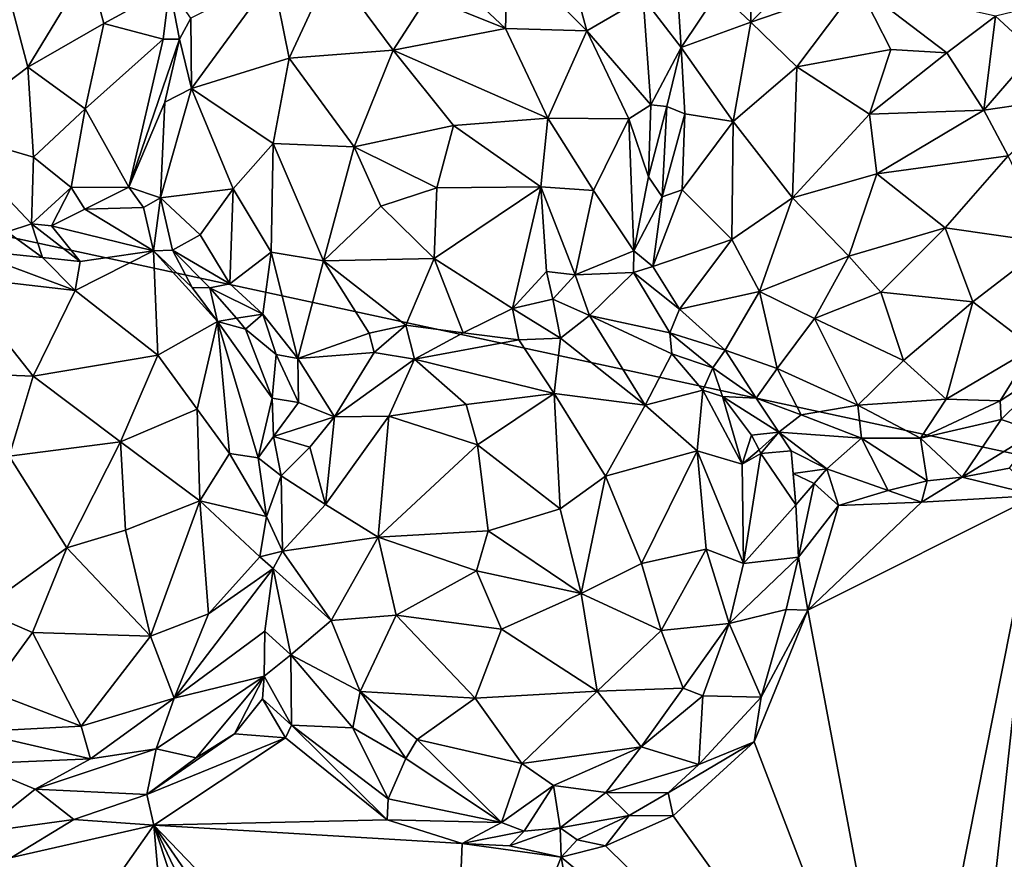
# Model space of a CAD drawing. Units: metres. Extents: x 24.6 to 29.5, y -12.2 to 12.1.
# Drawn here: x 26.8 to 27.7, y -10.2 to -9.4 of the extents above; entities that cross this region are included whole.
import ezdxf

# ---------------------------------------------------------------- set-up
doc = ezdxf.new("R2010")
doc.units = ezdxf.units.M

msp = doc.modelspace()

# ---------------------------------------------------------------- linework, layer by layer
at = {"layer": '1'}
for points in [[(28.32987, -9.94657, -1.56164), (25.06368, -9.24152, -1.58166), (28.48863, -8.84715, -1.5673)], [(26.72288, -11.03199, -1.5612), (25.06368, -9.24152, -1.58166), (28.32987, -9.94657, -1.56164)], [(27.23639, -9.3673, -0.87962), (27.17312, -9.37707, -0.85082), (27.23441, -9.43483, -0.84618)], [(27.23639, -9.3673, -0.87962), (27.23441, -9.43483, -0.84618), (27.30536, -9.43689, -0.89161)], [(27.2923, -9.3884, -0.9076), (27.23639, -9.3673, -0.87962), (27.30536, -9.43689, -0.89161)], [(27.16628, -9.40717, -0.83902), (27.23441, -9.43483, -0.84618), (27.17312, -9.37707, -0.85082)], [(26.80176, -9.40993, -0.82098), (26.81715, -9.46837, -0.8352), (26.8703, -9.38125, -0.85066)], [(26.8703, -9.38125, -0.85066), (26.81715, -9.46837, -0.8352), (26.88365, -9.4305, -0.86409)], [(26.8703, -9.38125, -0.85066), (26.88365, -9.4305, -0.86409), (26.94103, -9.39887, -0.93098)], [(27.03118, -9.38986, -0.88453), (27.04537, -9.46061, -0.85016), (27.08228, -9.38084, -0.85917)], [(27.08228, -9.38084, -0.85917), (27.04537, -9.46061, -0.85016), (27.13625, -9.4537, -0.82496)], [(27.08228, -9.38084, -0.85917), (27.13625, -9.4537, -0.82496), (27.16628, -9.40717, -0.83902)], [(26.95937, -9.42586, -0.93901), (26.96, -9.48705, -0.92803), (27.03118, -9.38986, -0.88453)], [(27.03118, -9.38986, -0.88453), (26.96, -9.48705, -0.92803), (27.04537, -9.46061, -0.85016)], [(27.2923, -9.3884, -0.9076), (27.30536, -9.43689, -0.89161), (27.35451, -9.40789, -0.99488)], [(27.384, -9.39227, -1.02052), (27.35451, -9.40789, -0.99488), (27.38772, -9.45141, -1.00837)], [(27.384, -9.39227, -1.02052), (27.38772, -9.45141, -1.00837), (27.42035, -9.40257, -1.00765)], [(27.48033, -9.3971, -0.99122), (27.44852, -9.42934, -0.97683), (27.54223, -9.39695, -0.94979)], [(27.44852, -9.42934, -0.97683), (27.48866, -9.46818, -0.89582), (27.54223, -9.39695, -0.94979)], [(27.54223, -9.39695, -0.94979), (27.48866, -9.46818, -0.89582), (27.57083, -9.45299, -0.88877)], [(27.54223, -9.39695, -0.94979), (27.57083, -9.45299, -0.88877), (27.61966, -9.45594, -0.89567)], [(27.54223, -9.39695, -0.94979), (27.61966, -9.45594, -0.89567), (27.66226, -9.42403, -0.94473)], [(26.88365, -9.4305, -0.86409), (26.9354, -9.44393, -0.92624), (26.94103, -9.39887, -0.93098)], [(26.94103, -9.39887, -0.93098), (26.9354, -9.44393, -0.92624), (26.94966, -9.44408, -0.93392)], [(26.94103, -9.39887, -0.93098), (26.94966, -9.44408, -0.93392), (26.95937, -9.42586, -0.93901)], [(27.42035, -9.40257, -1.00765), (27.38772, -9.45141, -1.00837), (27.44852, -9.42934, -0.97683)], [(27.44878, -9.40407, -0.99407), (27.42035, -9.40257, -1.00765), (27.44852, -9.42934, -0.97683)], [(27.44878, -9.40407, -0.99407), (27.44852, -9.42934, -0.97683), (27.48033, -9.3971, -0.99122)], [(26.80176, -9.40993, -0.82098), (26.74354, -9.52411, -0.84224), (26.81715, -9.46837, -0.8352)], [(27.16628, -9.40717, -0.83902), (27.13625, -9.4537, -0.82496), (27.23441, -9.43483, -0.84618)], [(27.35451, -9.40789, -0.99488), (27.30536, -9.43689, -0.89161), (27.36105, -9.50136, -0.96885)], [(27.35451, -9.40789, -0.99488), (27.36105, -9.50136, -0.96885), (27.38772, -9.45141, -1.00837)], [(27.66226, -9.42403, -0.94473), (27.69598, -9.45514, -0.93894), (27.68498, -9.41858, -0.95309)], [(26.81715, -9.46837, -0.8352), (26.86715, -9.50476, -0.88279), (26.88365, -9.4305, -0.86409)], [(26.88365, -9.4305, -0.86409), (26.86715, -9.50476, -0.88279), (26.9354, -9.44393, -0.92624)], [(26.94966, -9.44408, -0.93392), (26.96, -9.48705, -0.92803), (26.95937, -9.42586, -0.93901)], [(27.38772, -9.45141, -1.00837), (27.43309, -9.51605, -0.91415), (27.44852, -9.42934, -0.97683)], [(27.44852, -9.42934, -0.97683), (27.43309, -9.51605, -0.91415), (27.48866, -9.46818, -0.89582)], [(27.66226, -9.42403, -0.94473), (27.61966, -9.45594, -0.89567), (27.65202, -9.50618, -0.87551)], [(27.66226, -9.42403, -0.94473), (27.65202, -9.50618, -0.87551), (27.69598, -9.45514, -0.93894)], [(27.13625, -9.4537, -0.82496), (27.27111, -9.51301, -0.8524), (27.23441, -9.43483, -0.84618)], [(27.23441, -9.43483, -0.84618), (27.27111, -9.51301, -0.8524), (27.30536, -9.43689, -0.89161)], [(27.27111, -9.51301, -0.8524), (27.34202, -9.51361, -0.93184), (27.30536, -9.43689, -0.89161)], [(27.30536, -9.43689, -0.89161), (27.34202, -9.51361, -0.93184), (27.36105, -9.50136, -0.96885)], [(26.9354, -9.44393, -0.92624), (26.86715, -9.50476, -0.88279), (26.90537, -9.57314, -0.99731)], [(26.9354, -9.44393, -0.92624), (26.90537, -9.57314, -0.99731), (26.94966, -9.44408, -0.93392)], [(26.90537, -9.57314, -0.99731), (26.93691, -9.49917, -0.9506), (26.94966, -9.44408, -0.93392)], [(26.94966, -9.44408, -0.93392), (26.93691, -9.49917, -0.9506), (26.96, -9.48705, -0.92803)], [(27.04537, -9.46061, -0.85016), (27.10204, -9.53795, -0.82936), (27.13625, -9.4537, -0.82496)], [(27.13625, -9.4537, -0.82496), (27.10204, -9.53795, -0.82936), (27.18873, -9.51955, -0.82679)], [(27.13625, -9.4537, -0.82496), (27.18873, -9.51955, -0.82679), (27.27111, -9.51301, -0.8524)], [(27.38772, -9.45141, -1.00837), (27.36105, -9.50136, -0.96885), (27.37501, -9.5028, -0.97827)], [(27.38772, -9.45141, -1.00837), (27.37501, -9.5028, -0.97827), (27.3908, -9.50917, -0.9684)], [(27.38772, -9.45141, -1.00837), (27.3908, -9.50917, -0.9684), (27.43309, -9.51605, -0.91415)], [(27.48866, -9.46818, -0.89582), (27.55216, -9.50962, -0.85811), (27.57083, -9.45299, -0.88877)], [(27.57083, -9.45299, -0.88877), (27.55216, -9.50962, -0.85811), (27.61966, -9.45594, -0.89567)], [(27.61966, -9.45594, -0.89567), (27.55216, -9.50962, -0.85811), (27.65202, -9.50618, -0.87551)], [(27.69598, -9.45514, -0.93894), (27.65202, -9.50618, -0.87551), (27.73174, -9.49446, -0.9435)], [(27.04537, -9.46061, -0.85016), (26.96, -9.48705, -0.92803), (27.0315, -9.53507, -0.8598)], [(27.04537, -9.46061, -0.85016), (27.0315, -9.53507, -0.8598), (27.10204, -9.53795, -0.82936)], [(26.74354, -9.52411, -0.84224), (26.82212, -9.54697, -0.88092), (26.81715, -9.46837, -0.8352)], [(26.81715, -9.46837, -0.8352), (26.82212, -9.54697, -0.88092), (26.86715, -9.50476, -0.88279)], [(27.43309, -9.51605, -0.91415), (27.48492, -9.58263, -0.86474), (27.48866, -9.46818, -0.89582)], [(27.48866, -9.46818, -0.89582), (27.48492, -9.58263, -0.86474), (27.55216, -9.50962, -0.85811)], [(26.93691, -9.49917, -0.9506), (26.93303, -9.58261, -1.00152), (26.96, -9.48705, -0.92803)], [(26.96, -9.48705, -0.92803), (26.93303, -9.58261, -1.00152), (26.99636, -9.57483, -0.90448)], [(26.96, -9.48705, -0.92803), (26.99636, -9.57483, -0.90448), (27.0315, -9.53507, -0.8598)], [(26.93691, -9.49917, -0.9506), (26.90537, -9.57314, -0.99731), (26.93303, -9.58261, -1.00152)], [(27.73174, -9.49446, -0.9435), (27.65202, -9.50618, -0.87551), (27.67328, -9.54585, -0.87091)], [(26.86715, -9.50476, -0.88279), (26.82212, -9.54697, -0.88092), (26.85488, -9.57362, -0.93828)], [(26.86715, -9.50476, -0.88279), (26.85488, -9.57362, -0.93828), (26.90537, -9.57314, -0.99731)], [(27.36105, -9.50136, -0.96885), (27.34202, -9.51361, -0.93184), (27.35917, -9.56428, -0.96594)], [(27.36105, -9.50136, -0.96885), (27.35917, -9.56428, -0.96594), (27.37501, -9.5028, -0.97827)], [(27.35917, -9.56428, -0.96594), (27.37116, -9.58185, -0.96763), (27.37501, -9.5028, -0.97827)], [(27.37501, -9.5028, -0.97827), (27.37116, -9.58185, -0.96763), (27.3908, -9.50917, -0.9684)], [(27.55216, -9.50962, -0.85811), (27.55841, -9.56149, -0.84629), (27.65202, -9.50618, -0.87551)], [(27.65202, -9.50618, -0.87551), (27.55841, -9.56149, -0.84629), (27.67328, -9.54585, -0.87091)], [(27.18873, -9.51955, -0.82679), (27.26518, -9.57289, -0.86177), (27.27111, -9.51301, -0.8524)], [(27.27111, -9.51301, -0.8524), (27.26518, -9.57289, -0.86177), (27.31103, -9.57608, -0.90617)], [(27.27111, -9.51301, -0.8524), (27.31103, -9.57608, -0.90617), (27.34202, -9.51361, -0.93184)], [(27.34202, -9.51361, -0.93184), (27.31103, -9.57608, -0.90617), (27.34647, -9.62892, -0.99521)], [(27.34202, -9.51361, -0.93184), (27.34647, -9.62892, -0.99521), (27.35917, -9.56428, -0.96594)], [(27.3908, -9.50917, -0.9684), (27.37116, -9.58185, -0.96763), (27.38844, -9.5756, -0.95441)], [(27.3908, -9.50917, -0.9684), (27.38844, -9.5756, -0.95441), (27.43309, -9.51605, -0.91415)], [(27.38844, -9.5756, -0.95441), (27.43189, -9.61902, -0.90173), (27.43309, -9.51605, -0.91415)], [(27.43309, -9.51605, -0.91415), (27.43189, -9.61902, -0.90173), (27.48492, -9.58263, -0.86474)], [(27.48492, -9.58263, -0.86474), (27.55841, -9.56149, -0.84629), (27.55216, -9.50962, -0.85811)], [(26.74354, -9.52411, -0.84224), (26.79928, -9.61228, -0.90804), (26.82033, -9.60533, -0.91535)], [(26.74354, -9.52411, -0.84224), (26.82033, -9.60533, -0.91535), (26.82212, -9.54697, -0.88092)], [(27.10204, -9.53795, -0.82936), (27.17426, -9.57387, -0.83467), (27.18873, -9.51955, -0.82679)], [(27.18873, -9.51955, -0.82679), (27.17426, -9.57387, -0.83467), (27.26518, -9.57289, -0.86177)], [(26.99636, -9.57483, -0.90448), (27.02971, -9.63009, -0.8988), (27.0315, -9.53507, -0.8598)], [(27.0315, -9.53507, -0.8598), (27.02971, -9.63009, -0.8988), (27.07522, -9.63765, -0.87501)], [(27.0315, -9.53507, -0.8598), (27.07522, -9.63765, -0.87501), (27.10204, -9.53795, -0.82936)], [(27.10204, -9.53795, -0.82936), (27.07522, -9.63765, -0.87501), (27.12542, -9.58987, -0.84008)], [(27.10204, -9.53795, -0.82936), (27.12542, -9.58987, -0.84008), (27.17426, -9.57387, -0.83467)], [(26.82212, -9.54697, -0.88092), (26.82033, -9.60533, -0.91535), (26.85488, -9.57362, -0.93828)], [(27.55841, -9.56149, -0.84629), (27.61808, -9.6088, -0.84871), (27.67328, -9.54585, -0.87091)], [(27.67328, -9.54585, -0.87091), (27.61808, -9.6088, -0.84871), (27.70918, -9.62186, -0.89096)], [(27.35917, -9.56428, -0.96594), (27.34647, -9.62892, -0.99521), (27.37116, -9.58185, -0.96763)], [(27.48492, -9.58263, -0.86474), (27.53394, -9.6336, -0.84924), (27.55841, -9.56149, -0.84629)], [(27.55841, -9.56149, -0.84629), (27.53394, -9.6336, -0.84924), (27.61808, -9.6088, -0.84871)], [(26.82033, -9.60533, -0.91535), (26.83773, -9.60699, -0.92475), (26.85488, -9.57362, -0.93828)], [(26.83773, -9.60699, -0.92475), (26.86707, -9.59248, -0.95699), (26.85488, -9.57362, -0.93828)], [(26.90537, -9.57314, -0.99731), (26.85488, -9.57362, -0.93828), (26.86707, -9.59248, -0.95699)], [(26.90537, -9.57314, -0.99731), (26.86707, -9.59248, -0.95699), (26.91814, -9.59112, -1.00689)], [(26.90537, -9.57314, -0.99731), (26.91814, -9.59112, -1.00689), (26.93303, -9.58261, -1.00152)], [(26.93303, -9.58261, -1.00152), (26.96762, -9.61479, -0.97134), (26.99636, -9.57483, -0.90448)], [(26.99636, -9.57483, -0.90448), (26.96762, -9.61479, -0.97134), (26.99363, -9.65753, -0.97536)], [(26.99636, -9.57483, -0.90448), (26.99363, -9.65753, -0.97536), (27.02971, -9.63009, -0.8988)], [(27.12542, -9.58987, -0.84008), (27.17193, -9.63564, -0.86115), (27.17426, -9.57387, -0.83467)], [(27.17426, -9.57387, -0.83467), (27.17193, -9.63564, -0.86115), (27.26518, -9.57289, -0.86177)], [(27.26518, -9.57289, -0.86177), (27.17193, -9.63564, -0.86115), (27.24038, -9.67931, -0.90193)], [(27.26518, -9.57289, -0.86177), (27.24038, -9.67931, -0.90193), (27.27016, -9.64685, -0.90544)], [(27.26518, -9.57289, -0.86177), (27.27016, -9.64685, -0.90544), (27.295, -9.64992, -0.93512)], [(27.26518, -9.57289, -0.86177), (27.295, -9.64992, -0.93512), (27.31103, -9.57608, -0.90617)], [(27.295, -9.64992, -0.93512), (27.34647, -9.62892, -0.99521), (27.31103, -9.57608, -0.90617)], [(27.37116, -9.58185, -0.96763), (27.36301, -9.64262, -0.99965), (27.38844, -9.5756, -0.95441)], [(27.38844, -9.5756, -0.95441), (27.36301, -9.64262, -0.99965), (27.43189, -9.61902, -0.90173)], [(26.91814, -9.59112, -1.00689), (26.92695, -9.62874, -0.98487), (26.93303, -9.58261, -1.00152)], [(26.92695, -9.62874, -0.98487), (26.94346, -9.62832, -0.98894), (26.93303, -9.58261, -1.00152)], [(26.93303, -9.58261, -1.00152), (26.94346, -9.62832, -0.98894), (26.96762, -9.61479, -0.97134)], [(27.34647, -9.62892, -0.99521), (27.36301, -9.64262, -0.99965), (27.37116, -9.58185, -0.96763)], [(27.48492, -9.58263, -0.86474), (27.43189, -9.61902, -0.90173), (27.45616, -9.66428, -0.89196)], [(27.48492, -9.58263, -0.86474), (27.45616, -9.66428, -0.89196), (27.53394, -9.6336, -0.84924)], [(26.86707, -9.59248, -0.95699), (26.83773, -9.60699, -0.92475), (26.92695, -9.62874, -0.98487)], [(26.86707, -9.59248, -0.95699), (26.92695, -9.62874, -0.98487), (26.91814, -9.59112, -1.00689)], [(27.12542, -9.58987, -0.84008), (27.07522, -9.63765, -0.87501), (27.17193, -9.63564, -0.86115)], [(26.82033, -9.60533, -0.91535), (26.79928, -9.61228, -0.90804), (26.83005, -9.63479, -0.91384)], [(26.82033, -9.60533, -0.91535), (26.83005, -9.63479, -0.91384), (26.86295, -9.63802, -0.92684)], [(26.83773, -9.60699, -0.92475), (26.82033, -9.60533, -0.91535), (26.86295, -9.63802, -0.92684)], [(26.83773, -9.60699, -0.92475), (26.86295, -9.63802, -0.92684), (26.92695, -9.62874, -0.98487)], [(27.53394, -9.6336, -0.84924), (27.56215, -9.66479, -0.85422), (27.61808, -9.6088, -0.84871)], [(27.61808, -9.6088, -0.84871), (27.56215, -9.66479, -0.85422), (27.64237, -9.67346, -0.86673)], [(27.61808, -9.6088, -0.84871), (27.64237, -9.67346, -0.86673), (27.70918, -9.62186, -0.89096)], [(26.79928, -9.61228, -0.90804), (26.76261, -9.62767, -0.91082), (26.83005, -9.63479, -0.91384)], [(26.96762, -9.61479, -0.97134), (26.94346, -9.62832, -0.98894), (26.99363, -9.65753, -0.97536)], [(27.36301, -9.64262, -0.99965), (27.38614, -9.67964, -0.97698), (27.43189, -9.61902, -0.90173)], [(27.43189, -9.61902, -0.90173), (27.38614, -9.67964, -0.97698), (27.45616, -9.66428, -0.89196)], [(26.76261, -9.62767, -0.91082), (26.75278, -9.65115, -0.90505), (26.8586, -9.66351, -0.89743)], [(26.76261, -9.62767, -0.91082), (26.8586, -9.66351, -0.89743), (26.83005, -9.63479, -0.91384)], [(26.86295, -9.63802, -0.92684), (26.8586, -9.66351, -0.89743), (26.92695, -9.62874, -0.98487)], [(26.92695, -9.62874, -0.98487), (26.8586, -9.66351, -0.89743), (26.93058, -9.71986, -0.88742)], [(26.94346, -9.62832, -0.98894), (26.92695, -9.62874, -0.98487), (26.96076, -9.66077, -0.97747)], [(26.92695, -9.62874, -0.98487), (26.93058, -9.71986, -0.88742), (26.9828, -9.69048, -0.96844)], [(26.96076, -9.66077, -0.97747), (26.92695, -9.62874, -0.98487), (26.9828, -9.69048, -0.96844)], [(26.96076, -9.66077, -0.97747), (26.97603, -9.66126, -0.97927), (26.94346, -9.62832, -0.98894)], [(26.99363, -9.65753, -0.97536), (26.94346, -9.62832, -0.98894), (26.97603, -9.66126, -0.97927)], [(27.295, -9.64992, -0.93512), (27.34608, -9.64763, -1.00082), (27.34647, -9.62892, -0.99521)], [(27.34647, -9.62892, -0.99521), (27.34608, -9.64763, -1.00082), (27.36301, -9.64262, -0.99965)], [(27.64237, -9.67346, -0.86673), (27.69493, -9.71364, -0.9203), (27.70918, -9.62186, -0.89096)], [(26.83005, -9.63479, -0.91384), (26.8586, -9.66351, -0.89743), (26.86295, -9.63802, -0.92684)], [(27.02971, -9.63009, -0.8988), (26.99363, -9.65753, -0.97536), (27.02243, -9.6841, -0.97883)], [(27.02971, -9.63009, -0.8988), (27.02243, -9.6841, -0.97883), (27.05304, -9.72274, -0.9882)], [(27.07522, -9.63765, -0.87501), (27.02971, -9.63009, -0.8988), (27.05304, -9.72274, -0.9882)], [(27.07522, -9.63765, -0.87501), (27.05304, -9.72274, -0.9882), (27.11536, -9.70072, -0.91981)], [(27.17193, -9.63564, -0.86115), (27.07522, -9.63765, -0.87501), (27.14712, -9.69375, -0.9075)], [(27.07522, -9.63765, -0.87501), (27.11536, -9.70072, -0.91981), (27.14712, -9.69375, -0.9075)], [(27.17193, -9.63564, -0.86115), (27.14712, -9.69375, -0.9075), (27.19722, -9.70052, -0.91293)], [(27.17193, -9.63564, -0.86115), (27.19722, -9.70052, -0.91293), (27.24038, -9.67931, -0.90193)], [(27.53394, -9.6336, -0.84924), (27.45616, -9.66428, -0.89196), (27.50408, -9.68783, -0.87353)], [(27.53394, -9.6336, -0.84924), (27.50408, -9.68783, -0.87353), (27.56215, -9.66479, -0.85422)], [(27.36301, -9.64262, -0.99965), (27.34608, -9.64763, -1.00082), (27.38614, -9.67964, -0.97698)], [(26.75278, -9.65115, -0.90505), (26.72666, -9.73453, -0.86037), (26.82175, -9.7384, -0.84186)], [(26.75278, -9.65115, -0.90505), (26.82175, -9.7384, -0.84186), (26.8586, -9.66351, -0.89743)], [(27.24038, -9.67931, -0.90193), (27.27558, -9.67113, -0.91075), (27.27016, -9.64685, -0.90544)], [(27.27016, -9.64685, -0.90544), (27.27558, -9.67113, -0.91075), (27.295, -9.64992, -0.93512)], [(27.295, -9.64992, -0.93512), (27.27558, -9.67113, -0.91075), (27.30774, -9.68535, -0.92398)], [(27.295, -9.64992, -0.93512), (27.30774, -9.68535, -0.92398), (27.34608, -9.64763, -1.00082)], [(27.34608, -9.64763, -1.00082), (27.30774, -9.68535, -0.92398), (27.3778, -9.70036, -0.97762)], [(27.34608, -9.64763, -1.00082), (27.3778, -9.70036, -0.97762), (27.38614, -9.67964, -0.97698)], [(26.96076, -9.66077, -0.97747), (26.9828, -9.69048, -0.96844), (26.97603, -9.66126, -0.97927)], [(26.99363, -9.65753, -0.97536), (26.97603, -9.66126, -0.97927), (27.02243, -9.6841, -0.97883)], [(26.97603, -9.66126, -0.97927), (26.9828, -9.69048, -0.96844), (26.9994, -9.68774, -0.97938)], [(26.97603, -9.66126, -0.97927), (26.9994, -9.68774, -0.97938), (27.02243, -9.6841, -0.97883)], [(26.8586, -9.66351, -0.89743), (26.82175, -9.7384, -0.84186), (26.93058, -9.71986, -0.88742)], [(27.27558, -9.67113, -0.91075), (27.24038, -9.67931, -0.90193), (27.28239, -9.70503, -0.90112)], [(27.27558, -9.67113, -0.91075), (27.28239, -9.70503, -0.90112), (27.30774, -9.68535, -0.92398)], [(27.38614, -9.67964, -0.97698), (27.42617, -9.71552, -0.95525), (27.45616, -9.66428, -0.89196)], [(27.45616, -9.66428, -0.89196), (27.42617, -9.71552, -0.95525), (27.47153, -9.73168, -0.92105)], [(27.45616, -9.66428, -0.89196), (27.47153, -9.73168, -0.92105), (27.50408, -9.68783, -0.87353)], [(27.56215, -9.66479, -0.85422), (27.50408, -9.68783, -0.87353), (27.58173, -9.7246, -0.88171)], [(27.58173, -9.7246, -0.88171), (27.64237, -9.67346, -0.86673), (27.56215, -9.66479, -0.85422)], [(27.19722, -9.70052, -0.91293), (27.2459, -9.70659, -0.89868), (27.24038, -9.67931, -0.90193)], [(27.24038, -9.67931, -0.90193), (27.2459, -9.70659, -0.89868), (27.28239, -9.70503, -0.90112)], [(27.38614, -9.67964, -0.97698), (27.3778, -9.70036, -0.97762), (27.42617, -9.71552, -0.95525)], [(27.58173, -9.7246, -0.88171), (27.61911, -9.75823, -0.91507), (27.64237, -9.67346, -0.86673)], [(27.64237, -9.67346, -0.86673), (27.61911, -9.75823, -0.91507), (27.69493, -9.71364, -0.9203)], [(26.9994, -9.68774, -0.97938), (26.9828, -9.69048, -0.96844), (27.00733, -9.69712, -0.98636)], [(26.9994, -9.68774, -0.97938), (27.00733, -9.69712, -0.98636), (27.02243, -9.6841, -0.97883)], [(27.02243, -9.6841, -0.97883), (27.00733, -9.69712, -0.98636), (27.03392, -9.71933, -0.99552)], [(27.02243, -9.6841, -0.97883), (27.03392, -9.71933, -0.99552), (27.05304, -9.72274, -0.9882)], [(27.30774, -9.68535, -0.92398), (27.28239, -9.70503, -0.90112), (27.35611, -9.76356, -0.88222)], [(27.30774, -9.68535, -0.92398), (27.35611, -9.76356, -0.88222), (27.37944, -9.71888, -0.9643)], [(27.3778, -9.70036, -0.97762), (27.30774, -9.68535, -0.92398), (27.37944, -9.71888, -0.9643)], [(27.50408, -9.68783, -0.87353), (27.47153, -9.73168, -0.92105), (27.54184, -9.76363, -0.91379)], [(27.50408, -9.68783, -0.87353), (27.54184, -9.76363, -0.91379), (27.58173, -9.7246, -0.88171)], [(26.93058, -9.71986, -0.88742), (26.96514, -9.76715, -0.8913), (26.9828, -9.69048, -0.96844)], [(26.96514, -9.76715, -0.8913), (26.99327, -9.8059, -0.90713), (26.9828, -9.69048, -0.96844)], [(26.9828, -9.69048, -0.96844), (26.99327, -9.8059, -0.90713), (27.01827, -9.80951, -0.94382)], [(27.00733, -9.69712, -0.98636), (26.9828, -9.69048, -0.96844), (27.03057, -9.75756, -0.98212)], [(26.9828, -9.69048, -0.96844), (27.01827, -9.80951, -0.94382), (27.03057, -9.75756, -0.98212)], [(27.00733, -9.69712, -0.98636), (27.03057, -9.75756, -0.98212), (27.03392, -9.71933, -0.99552)], [(27.11536, -9.70072, -0.91981), (27.1196, -9.71748, -0.9266), (27.14712, -9.69375, -0.9075)], [(27.14712, -9.69375, -0.9075), (27.1196, -9.71748, -0.9266), (27.15496, -9.72335, -0.9113)], [(27.14712, -9.69375, -0.9075), (27.15496, -9.72335, -0.9113), (27.19722, -9.70052, -0.91293)], [(27.05304, -9.72274, -0.9882), (27.1196, -9.71748, -0.9266), (27.11536, -9.70072, -0.91981)], [(27.19722, -9.70052, -0.91293), (27.15496, -9.72335, -0.9113), (27.2459, -9.70659, -0.89868)], [(27.2459, -9.70659, -0.89868), (27.27683, -9.75326, -0.85658), (27.28239, -9.70503, -0.90112)], [(27.28239, -9.70503, -0.90112), (27.27683, -9.75326, -0.85658), (27.35611, -9.76356, -0.88222)], [(27.3778, -9.70036, -0.97762), (27.37944, -9.71888, -0.9643), (27.41542, -9.73104, -0.96293)], [(27.3778, -9.70036, -0.97762), (27.41542, -9.73104, -0.96293), (27.42617, -9.71552, -0.95525)], [(27.2459, -9.70659, -0.89868), (27.15496, -9.72335, -0.9113), (27.27683, -9.75326, -0.85658)], [(27.69493, -9.71364, -0.9203), (27.61911, -9.75823, -0.91507), (27.66622, -9.75987, -0.94437)], [(27.69493, -9.71364, -0.9203), (27.66622, -9.75987, -0.94437), (27.71788, -9.72606, -0.96568)], [(26.93058, -9.71986, -0.88742), (26.82175, -9.7384, -0.84186), (26.898, -9.79566, -0.8403)], [(26.93058, -9.71986, -0.88742), (26.898, -9.79566, -0.8403), (26.96514, -9.76715, -0.8913)], [(27.03392, -9.71933, -0.99552), (27.03057, -9.75756, -0.98212), (27.05341, -9.76135, -0.9753)], [(27.05304, -9.72274, -0.9882), (27.03392, -9.71933, -0.99552), (27.05341, -9.76135, -0.9753)], [(27.05304, -9.72274, -0.9882), (27.08493, -9.77373, -0.93277), (27.1196, -9.71748, -0.9266)], [(27.05304, -9.72274, -0.9882), (27.05341, -9.76135, -0.9753), (27.08493, -9.77373, -0.93277)], [(27.1196, -9.71748, -0.9266), (27.08493, -9.77373, -0.93277), (27.15496, -9.72335, -0.9113)], [(27.08493, -9.77373, -0.93277), (27.13231, -9.7732, -0.88121), (27.15496, -9.72335, -0.9113)], [(27.15496, -9.72335, -0.9113), (27.13231, -9.7732, -0.88121), (27.19979, -9.76291, -0.85534)], [(27.15496, -9.72335, -0.9113), (27.19979, -9.76291, -0.85534), (27.27683, -9.75326, -0.85658)], [(27.37944, -9.71888, -0.9643), (27.35611, -9.76356, -0.88222), (27.40659, -9.75043, -0.9507)], [(27.37944, -9.71888, -0.9643), (27.40659, -9.75043, -0.9507), (27.41542, -9.73104, -0.96293)], [(27.42617, -9.71552, -0.95525), (27.41542, -9.73104, -0.96293), (27.4531, -9.75738, -0.98057)], [(27.42617, -9.71552, -0.95525), (27.4531, -9.75738, -0.98057), (27.47153, -9.73168, -0.92105)], [(27.40659, -9.75043, -0.9507), (27.42371, -9.75613, -0.97322), (27.41542, -9.73104, -0.96293)], [(27.41542, -9.73104, -0.96293), (27.42371, -9.75613, -0.97322), (27.4531, -9.75738, -0.98057)], [(27.47153, -9.73168, -0.92105), (27.4531, -9.75738, -0.98057), (27.4923, -9.77189, -0.949)], [(27.47153, -9.73168, -0.92105), (27.4923, -9.77189, -0.949), (27.54184, -9.76363, -0.91379)], [(27.58173, -9.7246, -0.88171), (27.54184, -9.76363, -0.91379), (27.61911, -9.75823, -0.91507)], [(27.66622, -9.75987, -0.94437), (27.667, -9.77618, -0.98144), (27.71788, -9.72606, -0.96568)], [(27.667, -9.77618, -0.98144), (27.69803, -9.78661, -1.06987), (27.71788, -9.72606, -0.96568)], [(26.72666, -9.73453, -0.86037), (26.80077, -9.80809, -0.82354), (26.82175, -9.7384, -0.84186)], [(26.82175, -9.7384, -0.84186), (26.80077, -9.80809, -0.82354), (26.898, -9.79566, -0.8403)], [(27.03057, -9.75756, -0.98212), (27.01827, -9.80951, -0.94382), (27.03171, -9.79103, -0.96302)], [(27.03057, -9.75756, -0.98212), (27.03171, -9.79103, -0.96302), (27.05341, -9.76135, -0.9753)], [(27.19979, -9.76291, -0.85534), (27.20982, -9.79821, -0.83589), (27.27683, -9.75326, -0.85658)], [(27.27683, -9.75326, -0.85658), (27.20982, -9.79821, -0.83589), (27.28212, -9.85399, -0.82321)], [(27.27683, -9.75326, -0.85658), (27.28212, -9.85399, -0.82321), (27.32157, -9.82555, -0.83804)], [(27.27683, -9.75326, -0.85658), (27.32157, -9.82555, -0.83804), (27.35611, -9.76356, -0.88222)], [(27.40659, -9.75043, -0.9507), (27.35611, -9.76356, -0.88222), (27.40173, -9.80335, -0.89292)], [(27.40659, -9.75043, -0.9507), (27.40173, -9.80335, -0.89292), (27.44098, -9.81512, -0.94983)], [(27.42371, -9.75613, -0.97322), (27.40659, -9.75043, -0.9507), (27.44098, -9.81512, -0.94983)], [(27.42371, -9.75613, -0.97322), (27.44098, -9.81512, -0.94983), (27.44899, -9.78969, -0.97427)], [(27.42371, -9.75613, -0.97322), (27.44899, -9.78969, -0.97427), (27.47288, -9.78702, -1.00851)], [(27.42371, -9.75613, -0.97322), (27.47288, -9.78702, -1.00851), (27.4531, -9.75738, -0.98057)], [(27.4531, -9.75738, -0.98057), (27.47288, -9.78702, -1.00851), (27.4923, -9.77189, -0.949)], [(27.05341, -9.76135, -0.9753), (27.03171, -9.79103, -0.96302), (27.08493, -9.77373, -0.93277)], [(27.13231, -9.7732, -0.88121), (27.20982, -9.79821, -0.83589), (27.19979, -9.76291, -0.85534)], [(27.35611, -9.76356, -0.88222), (27.32157, -9.82555, -0.83804), (27.40173, -9.80335, -0.89292)], [(27.54184, -9.76363, -0.91379), (27.4923, -9.77189, -0.949), (27.54503, -9.79236, -0.95562)], [(27.61911, -9.75823, -0.91507), (27.54184, -9.76363, -0.91379), (27.59677, -9.79242, -0.954)], [(27.54184, -9.76363, -0.91379), (27.54503, -9.79236, -0.95562), (27.59677, -9.79242, -0.954)], [(27.61911, -9.75823, -0.91507), (27.59677, -9.79242, -0.954), (27.66622, -9.75987, -0.94437)], [(27.66622, -9.75987, -0.94437), (27.59677, -9.79242, -0.954), (27.667, -9.77618, -0.98144)], [(26.898, -9.79566, -0.8403), (26.96729, -9.84699, -0.8732), (26.96514, -9.76715, -0.8913)], [(26.96514, -9.76715, -0.8913), (26.96729, -9.84699, -0.8732), (26.99327, -9.8059, -0.90713)], [(27.08493, -9.77373, -0.93277), (27.03171, -9.79103, -0.96302), (27.0635, -9.80024, -0.93709)], [(27.0635, -9.80024, -0.93709), (27.07697, -9.8502, -0.90133), (27.08493, -9.77373, -0.93277)], [(27.08493, -9.77373, -0.93277), (27.07697, -9.8502, -0.90133), (27.13231, -9.7732, -0.88121)], [(27.07697, -9.8502, -0.90133), (27.12305, -9.87878, -0.85642), (27.13231, -9.7732, -0.88121)], [(27.13231, -9.7732, -0.88121), (27.12305, -9.87878, -0.85642), (27.20982, -9.79821, -0.83589)], [(27.4923, -9.77189, -0.949), (27.47288, -9.78702, -1.00851), (27.54503, -9.79236, -0.95562)], [(27.59677, -9.79242, -0.954), (27.63303, -9.82635, -1.08559), (27.667, -9.77618, -0.98144)], [(27.667, -9.77618, -0.98144), (27.63303, -9.82635, -1.08559), (27.69803, -9.78661, -1.06987)], [(27.03171, -9.79103, -0.96302), (27.01827, -9.80951, -0.94382), (27.0383, -9.82524, -0.94687)], [(27.03171, -9.79103, -0.96302), (27.0383, -9.82524, -0.94687), (27.0635, -9.80024, -0.93709)], [(27.44899, -9.78969, -0.97427), (27.44098, -9.81512, -0.94983), (27.45579, -9.80252, -0.98545)], [(27.44899, -9.78969, -0.97427), (27.45579, -9.80252, -0.98545), (27.47288, -9.78702, -1.00851)], [(27.45579, -9.80252, -0.98545), (27.45712, -9.80576, -0.99657), (27.47288, -9.78702, -1.00851)], [(27.47288, -9.78702, -1.00851), (27.45712, -9.80576, -0.99657), (27.48357, -9.80357, -1.0438)], [(27.48357, -9.80357, -1.0438), (27.51483, -9.81926, -1.07238), (27.47288, -9.78702, -1.00851)], [(27.47288, -9.78702, -1.00851), (27.51483, -9.81926, -1.07238), (27.54503, -9.79236, -0.95562)], [(27.51483, -9.81926, -1.07238), (27.56842, -9.83819, -1.08785), (27.54503, -9.79236, -0.95562)], [(27.54503, -9.79236, -0.95562), (27.56842, -9.83819, -1.08785), (27.6024, -9.82969, -1.08121)], [(27.54503, -9.79236, -0.95562), (27.6024, -9.82969, -1.08121), (27.59677, -9.79242, -0.954)], [(27.59677, -9.79242, -0.954), (27.6024, -9.82969, -1.08121), (27.63303, -9.82635, -1.08559)], [(27.63303, -9.82635, -1.08559), (27.67448, -9.81864, -1.09044), (27.69803, -9.78661, -1.06987)], [(26.80077, -9.80809, -0.82354), (26.85127, -9.888, -0.82314), (26.898, -9.79566, -0.8403)], [(26.898, -9.79566, -0.8403), (26.85127, -9.888, -0.82314), (26.90254, -9.87269, -0.83625)], [(26.898, -9.79566, -0.8403), (26.90254, -9.87269, -0.83625), (26.96729, -9.84699, -0.8732)], [(27.0635, -9.80024, -0.93709), (27.0383, -9.82524, -0.94687), (27.07697, -9.8502, -0.90133)], [(27.20982, -9.79821, -0.83589), (27.12305, -9.87878, -0.85642), (27.21918, -9.8733, -0.8211)], [(27.20982, -9.79821, -0.83589), (27.21918, -9.8733, -0.8211), (27.28212, -9.85399, -0.82321)], [(26.80077, -9.80809, -0.82354), (26.77613, -9.94256, -0.83488), (26.85127, -9.888, -0.82314)], [(26.99327, -9.8059, -0.90713), (26.96729, -9.84699, -0.8732), (27.0257, -9.86074, -0.94249)], [(26.99327, -9.8059, -0.90713), (27.0257, -9.86074, -0.94249), (27.01827, -9.80951, -0.94382)], [(27.01827, -9.80951, -0.94382), (27.0257, -9.86074, -0.94249), (27.0383, -9.82524, -0.94687)], [(27.32157, -9.82555, -0.83804), (27.35289, -9.90195, -0.84482), (27.40173, -9.80335, -0.89292)], [(27.40173, -9.80335, -0.89292), (27.35289, -9.90195, -0.84482), (27.4094, -9.88932, -0.88487)], [(27.40173, -9.80335, -0.89292), (27.4094, -9.88932, -0.88487), (27.44196, -9.90184, -0.9282)], [(27.40173, -9.80335, -0.89292), (27.44196, -9.90184, -0.9282), (27.44098, -9.81512, -0.94983)], [(27.44098, -9.81512, -0.94983), (27.45712, -9.80576, -0.99657), (27.45579, -9.80252, -0.98545)], [(27.45712, -9.80576, -0.99657), (27.44098, -9.81512, -0.94983), (27.44196, -9.90184, -0.9282)], [(27.45712, -9.80576, -0.99657), (27.44196, -9.90184, -0.9282), (27.4878, -9.8506, -1.08586)], [(27.48357, -9.80357, -1.0438), (27.45712, -9.80576, -0.99657), (27.4878, -9.8506, -1.08586)], [(27.48357, -9.80357, -1.0438), (27.4878, -9.8506, -1.08586), (27.48534, -9.82333, -1.06413)], [(27.48357, -9.80357, -1.0438), (27.48534, -9.82333, -1.06413), (27.51483, -9.81926, -1.07238)], [(27.0257, -9.86074, -0.94249), (27.03944, -9.89105, -0.94304), (27.0383, -9.82524, -0.94687)], [(27.0383, -9.82524, -0.94687), (27.03944, -9.89105, -0.94304), (27.07697, -9.8502, -0.90133)], [(27.28212, -9.85399, -0.82321), (27.30039, -9.92812, -0.82762), (27.32157, -9.82555, -0.83804)], [(27.32157, -9.82555, -0.83804), (27.30039, -9.92812, -0.82762), (27.35289, -9.90195, -0.84482)], [(27.48534, -9.82333, -1.06413), (27.5037, -9.83188, -1.09374), (27.51483, -9.81926, -1.07238)], [(27.48534, -9.82333, -1.06413), (27.4878, -9.8506, -1.08586), (27.5037, -9.83188, -1.09374)], [(27.51483, -9.81926, -1.07238), (27.5037, -9.83188, -1.09374), (27.52502, -9.85114, -1.09935)], [(27.51483, -9.81926, -1.07238), (27.52502, -9.85114, -1.09935), (27.56842, -9.83819, -1.08785)], [(27.6024, -9.82969, -1.08121), (27.59754, -9.8483, -1.09798), (27.63303, -9.82635, -1.08559)], [(27.63303, -9.82635, -1.08559), (27.59754, -9.8483, -1.09798), (27.69813, -9.8424, -1.09871)], [(27.63303, -9.82635, -1.08559), (27.69813, -9.8424, -1.09871), (27.67448, -9.81864, -1.09044)], [(27.4878, -9.8506, -1.08586), (27.49009, -9.89637, -1.08804), (27.5037, -9.83188, -1.09374)], [(27.5037, -9.83188, -1.09374), (27.49009, -9.89637, -1.08804), (27.52502, -9.85114, -1.09935)], [(27.6024, -9.82969, -1.08121), (27.56842, -9.83819, -1.08785), (27.59754, -9.8483, -1.09798)], [(27.58576, -10.40857, -1.09338), (27.69813, -9.8424, -1.09871), (27.49835, -9.94253, -1.09821)], [(27.59754, -9.8483, -1.09798), (27.49835, -9.94253, -1.09821), (27.69813, -9.8424, -1.09871)], [(27.56842, -9.83819, -1.08785), (27.52502, -9.85114, -1.09935), (27.59754, -9.8483, -1.09798)], [(27.58576, -10.40857, -1.09338), (27.5879, -10.85719, -1.0905), (27.69813, -9.8424, -1.09871)], [(27.5879, -10.85719, -1.0905), (27.82973, -10.90052, -1.08969), (27.69813, -9.8424, -1.09871)], [(26.90254, -9.87269, -0.83625), (26.92419, -9.96526, -0.87266), (26.96729, -9.84699, -0.8732)], [(26.96729, -9.84699, -0.8732), (26.92419, -9.96526, -0.87266), (26.97505, -9.94571, -0.9014)], [(26.96729, -9.84699, -0.8732), (26.97505, -9.94571, -0.9014), (27.01978, -9.896, -0.93607)], [(27.0257, -9.86074, -0.94249), (26.96729, -9.84699, -0.8732), (27.01978, -9.896, -0.93607)], [(27.07697, -9.8502, -0.90133), (27.03944, -9.89105, -0.94304), (27.12305, -9.87878, -0.85642)], [(27.4878, -9.8506, -1.08586), (27.44196, -9.90184, -0.9282), (27.49009, -9.89637, -1.08804)], [(27.49009, -9.89637, -1.08804), (27.49835, -9.94253, -1.09821), (27.52502, -9.85114, -1.09935)], [(27.59754, -9.8483, -1.09798), (27.52502, -9.85114, -1.09935), (27.49835, -9.94253, -1.09821)], [(27.0257, -9.86074, -0.94249), (27.01978, -9.896, -0.93607), (27.03944, -9.89105, -0.94304)], [(27.21918, -9.8733, -0.8211), (27.30039, -9.92812, -0.82762), (27.28212, -9.85399, -0.82321)], [(26.90254, -9.87269, -0.83625), (26.85127, -9.888, -0.82314), (26.92419, -9.96526, -0.87266)], [(27.12305, -9.87878, -0.85642), (27.20889, -9.90807, -0.82421), (27.21918, -9.8733, -0.8211)], [(27.21918, -9.8733, -0.8211), (27.20889, -9.90807, -0.82421), (27.30039, -9.92812, -0.82762)], [(27.03944, -9.89105, -0.94304), (27.08194, -9.95153, -0.90689), (27.12305, -9.87878, -0.85642)], [(27.12305, -9.87878, -0.85642), (27.08194, -9.95153, -0.90689), (27.13887, -9.94679, -0.85709)], [(27.12305, -9.87878, -0.85642), (27.13887, -9.94679, -0.85709), (27.20889, -9.90807, -0.82421)], [(26.77613, -9.94256, -0.83488), (26.82117, -9.96208, -0.84149), (26.85127, -9.888, -0.82314)], [(26.82117, -9.96208, -0.84149), (26.92419, -9.96526, -0.87266), (26.85127, -9.888, -0.82314)], [(27.01978, -9.896, -0.93607), (27.03133, -9.90617, -0.94539), (27.03944, -9.89105, -0.94304)], [(27.03944, -9.89105, -0.94304), (27.03133, -9.90617, -0.94539), (27.08194, -9.95153, -0.90689)], [(27.35289, -9.90195, -0.84482), (27.37022, -9.96024, -0.86718), (27.4094, -9.88932, -0.88487)], [(27.4094, -9.88932, -0.88487), (27.37022, -9.96024, -0.86718), (27.42955, -9.95421, -0.92248)], [(27.4094, -9.88932, -0.88487), (27.42955, -9.95421, -0.92248), (27.44196, -9.90184, -0.9282)], [(26.97505, -9.94571, -0.9014), (27.03133, -9.90617, -0.94539), (27.01978, -9.896, -0.93607)], [(27.30039, -9.92812, -0.82762), (27.37022, -9.96024, -0.86718), (27.35289, -9.90195, -0.84482)], [(27.44196, -9.90184, -0.9282), (27.42955, -9.95421, -0.92248), (27.49009, -9.89637, -1.08804)], [(27.49009, -9.89637, -1.08804), (27.42955, -9.95421, -0.92248), (27.47947, -9.94205, -1.07798)], [(27.49009, -9.89637, -1.08804), (27.47947, -9.94205, -1.07798), (27.49835, -9.94253, -1.09821)], [(26.97505, -9.94571, -0.9014), (26.94486, -10.01951, -0.9222), (27.03133, -9.90617, -0.94539)], [(26.94486, -10.01951, -0.9222), (27.02423, -9.96102, -0.99162), (27.03133, -9.90617, -0.94539)], [(27.03133, -9.90617, -0.94539), (27.02423, -9.96102, -0.99162), (27.04682, -9.9815, -0.99345)], [(27.03133, -9.90617, -0.94539), (27.04682, -9.9815, -0.99345), (27.08194, -9.95153, -0.90689)], [(27.20889, -9.90807, -0.82421), (27.13887, -9.94679, -0.85709), (27.2309, -9.9592, -0.831)], [(27.20889, -9.90807, -0.82421), (27.2309, -9.9592, -0.831), (27.30039, -9.92812, -0.82762)], [(27.2309, -9.9592, -0.831), (27.31419, -10.01317, -0.86683), (27.30039, -9.92812, -0.82762)], [(27.30039, -9.92812, -0.82762), (27.31419, -10.01317, -0.86683), (27.37022, -9.96024, -0.86718)], [(26.72288, -11.03199, -1.5612), (28.32987, -9.94657, -1.56164), (27.54322, -11.29526, -1.55373)], [(26.77613, -9.94256, -0.83488), (26.78383, -10.01315, -0.86874), (26.82117, -9.96208, -0.84149)], [(26.92419, -9.96526, -0.87266), (26.94486, -10.01951, -0.9222), (26.97505, -9.94571, -0.9014)], [(27.08194, -9.95153, -0.90689), (27.10723, -10.01342, -0.91555), (27.13887, -9.94679, -0.85709)], [(27.13887, -9.94679, -0.85709), (27.10723, -10.01342, -0.91555), (27.20767, -10.0194, -0.86163)], [(27.13887, -9.94679, -0.85709), (27.20767, -10.0194, -0.86163), (27.2309, -9.9592, -0.831)], [(27.42955, -9.95421, -0.92248), (27.45742, -10.01842, -1.08681), (27.47947, -9.94205, -1.07798)], [(27.45742, -10.01842, -1.08681), (27.4513, -10.05747, -1.09824), (27.49835, -9.94253, -1.09821)], [(27.49835, -9.94253, -1.09821), (27.4513, -10.05747, -1.09824), (27.58576, -10.40857, -1.09338)], [(27.47947, -9.94205, -1.07798), (27.45742, -10.01842, -1.08681), (27.49835, -9.94253, -1.09821)], [(27.54322, -11.29526, -1.55373), (28.32987, -9.94657, -1.56164), (28.19385, -11.49665, -1.55068)], [(27.08194, -9.95153, -0.90689), (27.04682, -9.9815, -0.99345), (27.10723, -10.01342, -0.91555)], [(27.37022, -9.96024, -0.86718), (27.38939, -10.01068, -0.91205), (27.42955, -9.95421, -0.92248)], [(27.42955, -9.95421, -0.92248), (27.38939, -10.01068, -0.91205), (27.40645, -10.01746, -0.94284)], [(27.42955, -9.95421, -0.92248), (27.40645, -10.01746, -0.94284), (27.45742, -10.01842, -1.08681)], [(26.82117, -9.96208, -0.84149), (26.78383, -10.01315, -0.86874), (26.8639, -10.04377, -0.89834)], [(26.82117, -9.96208, -0.84149), (26.8639, -10.04377, -0.89834), (26.92419, -9.96526, -0.87266)], [(26.94486, -10.01951, -0.9222), (27.02359, -10.0002, -1.06153), (27.02423, -9.96102, -0.99162)], [(27.02423, -9.96102, -0.99162), (27.02359, -10.0002, -1.06153), (27.04682, -9.9815, -0.99345)], [(27.2309, -9.9592, -0.831), (27.20767, -10.0194, -0.86163), (27.31419, -10.01317, -0.86683)], [(27.37022, -9.96024, -0.86718), (27.31419, -10.01317, -0.86683), (27.38939, -10.01068, -0.91205)], [(26.92419, -9.96526, -0.87266), (26.8639, -10.04377, -0.89834), (26.94486, -10.01951, -0.9222)], [(27.04682, -9.9815, -0.99345), (27.02359, -10.0002, -1.06153), (27.04733, -10.04283, -1.09154)], [(27.10723, -10.01342, -0.91555), (27.04682, -9.9815, -0.99345), (27.10107, -10.04524, -0.97352)], [(27.04682, -9.9815, -0.99345), (27.04733, -10.04283, -1.09154), (27.10107, -10.04524, -0.97352)], [(26.92913, -10.06369, -0.98522), (26.96411, -10.07145, -1.08654), (27.02359, -10.0002, -1.06153)], [(26.94486, -10.01951, -0.9222), (26.92913, -10.06369, -0.98522), (27.02359, -10.0002, -1.06153)], [(27.02359, -10.0002, -1.06153), (26.96411, -10.07145, -1.08654), (26.99756, -10.05062, -1.09444)], [(27.02201, -10.02009, -1.09071), (27.02359, -10.0002, -1.06153), (26.99756, -10.05062, -1.09444)], [(27.02359, -10.0002, -1.06153), (27.02201, -10.02009, -1.09071), (27.04733, -10.04283, -1.09154)], [(26.78383, -10.01315, -0.86874), (26.77, -10.04882, -0.89501), (26.8639, -10.04377, -0.89834)], [(27.10723, -10.01342, -0.91555), (27.10107, -10.04524, -0.97352), (27.14725, -10.07211, -0.94357)], [(27.10723, -10.01342, -0.91555), (27.14725, -10.07211, -0.94357), (27.15715, -10.05551, -0.91383)], [(27.10723, -10.01342, -0.91555), (27.15715, -10.05551, -0.91383), (27.20767, -10.0194, -0.86163)], [(27.20767, -10.0194, -0.86163), (27.24863, -10.07629, -0.9037), (27.31419, -10.01317, -0.86683)], [(27.31419, -10.01317, -0.86683), (27.24863, -10.07629, -0.9037), (27.35261, -10.06186, -0.93169)], [(27.31419, -10.01317, -0.86683), (27.35261, -10.06186, -0.93169), (27.38939, -10.01068, -0.91205)], [(27.38939, -10.01068, -0.91205), (27.35261, -10.06186, -0.93169), (27.40645, -10.01746, -0.94284)], [(26.8639, -10.04377, -0.89834), (26.87195, -10.07247, -0.93187), (26.94486, -10.01951, -0.9222)], [(26.94486, -10.01951, -0.9222), (26.87195, -10.07247, -0.93187), (26.92913, -10.06369, -0.98522)], [(26.99756, -10.05062, -1.09444), (27.04215, -10.05401, -1.10175), (27.02201, -10.02009, -1.09071)], [(27.02201, -10.02009, -1.09071), (27.04215, -10.05401, -1.10175), (27.04733, -10.04283, -1.09154)], [(27.20767, -10.0194, -0.86163), (27.15715, -10.05551, -0.91383), (27.24863, -10.07629, -0.9037)], [(27.35261, -10.06186, -0.93169), (27.40309, -10.07738, -1.0784), (27.40645, -10.01746, -0.94284)], [(27.40645, -10.01746, -0.94284), (27.40309, -10.07738, -1.0784), (27.45742, -10.01842, -1.08681)], [(27.45742, -10.01842, -1.08681), (27.40309, -10.07738, -1.0784), (27.4513, -10.05747, -1.09824)], [(26.8639, -10.04377, -0.89834), (26.77, -10.04882, -0.89501), (26.87195, -10.07247, -0.93187)], [(26.77, -10.04882, -0.89501), (26.77046, -10.07683, -0.92818), (26.87195, -10.07247, -0.93187)], [(27.04733, -10.04283, -1.09154), (27.04215, -10.05401, -1.10175), (27.13106, -10.12546, -1.09878)], [(27.04733, -10.04283, -1.09154), (27.13106, -10.12546, -1.09878), (27.13179, -10.10718, -1.07607)], [(27.10107, -10.04524, -0.97352), (27.04733, -10.04283, -1.09154), (27.13179, -10.10718, -1.07607)], [(27.10107, -10.04524, -0.97352), (27.13179, -10.10718, -1.07607), (27.14725, -10.07211, -0.94357)], [(26.96411, -10.07145, -1.08654), (26.92103, -10.1035, -1.08875), (26.99756, -10.05062, -1.09444)], [(26.92103, -10.1035, -1.08875), (27.04215, -10.05401, -1.10175), (26.99756, -10.05062, -1.09444)], [(26.92103, -10.1035, -1.08875), (26.92722, -10.13017, -1.09978), (27.04215, -10.05401, -1.10175)], [(27.04215, -10.05401, -1.10175), (26.92722, -10.13017, -1.09978), (27.13106, -10.12546, -1.09878)], [(27.15715, -10.05551, -0.91383), (27.14725, -10.07211, -0.94357), (27.2307, -10.12792, -1.01615)], [(27.15715, -10.05551, -0.91383), (27.2307, -10.12792, -1.01615), (27.24863, -10.07629, -0.9037)], [(27.37624, -10.1019, -1.08436), (27.38073, -10.12212, -1.09734), (27.4513, -10.05747, -1.09824)], [(27.40309, -10.07738, -1.0784), (27.37624, -10.1019, -1.08436), (27.4513, -10.05747, -1.09824)], [(27.4513, -10.05747, -1.09824), (27.38073, -10.12212, -1.09734), (27.58576, -10.40857, -1.09338)], [(26.87195, -10.07247, -0.93187), (26.82352, -10.09885, -0.98457), (26.92913, -10.06369, -0.98522)], [(26.82352, -10.09885, -0.98457), (26.92103, -10.1035, -1.08875), (26.92913, -10.06369, -0.98522)], [(26.92913, -10.06369, -0.98522), (26.92103, -10.1035, -1.08875), (26.96411, -10.07145, -1.08654)], [(27.24863, -10.07629, -0.9037), (27.27607, -10.09562, -0.93814), (27.35261, -10.06186, -0.93169)], [(27.27607, -10.09562, -0.93814), (27.32177, -10.10172, -0.99701), (27.35261, -10.06186, -0.93169)], [(27.35261, -10.06186, -0.93169), (27.32177, -10.10172, -0.99701), (27.40309, -10.07738, -1.0784)], [(26.77046, -10.07683, -0.92818), (26.82352, -10.09885, -0.98457), (26.87195, -10.07247, -0.93187)], [(27.13179, -10.10718, -1.07607), (27.2307, -10.12792, -1.01615), (27.14725, -10.07211, -0.94357)], [(26.77046, -10.07683, -0.92818), (26.77636, -10.13623, -1.09571), (26.82352, -10.09885, -0.98457)], [(27.2307, -10.12792, -1.01615), (27.27607, -10.09562, -0.93814), (27.24863, -10.07629, -0.9037)], [(27.32177, -10.10172, -0.99701), (27.37624, -10.1019, -1.08436), (27.40309, -10.07738, -1.0784)], [(26.82352, -10.09885, -0.98457), (26.77636, -10.13623, -1.09571), (26.85747, -10.12527, -1.08452)], [(26.82352, -10.09885, -0.98457), (26.85747, -10.12527, -1.08452), (26.92103, -10.1035, -1.08875)], [(27.2307, -10.12792, -1.01615), (27.25058, -10.13554, -1.06072), (27.27607, -10.09562, -0.93814)], [(27.27607, -10.09562, -0.93814), (27.25058, -10.13554, -1.06072), (27.28194, -10.13269, -1.06849)], [(27.27607, -10.09562, -0.93814), (27.28194, -10.13269, -1.06849), (27.32177, -10.10172, -0.99701)], [(27.32177, -10.10172, -0.99701), (27.28194, -10.13269, -1.06849), (27.34213, -10.12166, -1.08738)], [(27.32177, -10.10172, -0.99701), (27.34213, -10.12166, -1.08738), (27.37624, -10.1019, -1.08436)], [(27.37624, -10.1019, -1.08436), (27.34213, -10.12166, -1.08738), (27.38073, -10.12212, -1.09734)], [(26.85747, -10.12527, -1.08452), (26.92722, -10.13017, -1.09978), (26.92103, -10.1035, -1.08875)], [(27.13179, -10.10718, -1.07607), (27.13106, -10.12546, -1.09878), (27.2307, -10.12792, -1.01615)], [(26.77636, -10.13623, -1.09571), (26.803, -10.15841, -1.09947), (26.85747, -10.12527, -1.08452)], [(26.85747, -10.12527, -1.08452), (26.803, -10.15841, -1.09947), (26.92722, -10.13017, -1.09978)], [(27.13106, -10.12546, -1.09878), (26.92722, -10.13017, -1.09978), (27.19658, -10.14626, -1.09613)], [(27.2307, -10.12792, -1.01615), (27.13106, -10.12546, -1.09878), (27.19658, -10.14626, -1.09613)], [(27.28194, -10.13269, -1.06849), (27.29694, -10.14308, -1.08981), (27.34213, -10.12166, -1.08738)], [(27.29694, -10.14308, -1.08981), (27.32153, -10.1483, -1.09818), (27.34213, -10.12166, -1.08738)], [(27.34213, -10.12166, -1.08738), (27.32153, -10.1483, -1.09818), (27.38073, -10.12212, -1.09734)], [(27.32153, -10.1483, -1.09818), (27.58576, -10.40857, -1.09338), (27.38073, -10.12212, -1.09734)], [(26.73832, -10.39878, -1.09853), (26.96962, -10.6171, -1.09629), (26.92722, -10.13017, -1.09978)], [(26.803, -10.15841, -1.09947), (26.73832, -10.39878, -1.09853), (26.92722, -10.13017, -1.09978)], [(26.92722, -10.13017, -1.09978), (26.96962, -10.6171, -1.09629), (27.04487, -10.48538, -1.09654)], [(26.92722, -10.13017, -1.09978), (27.04487, -10.48538, -1.09654), (27.08546, -10.46252, -1.09565)], [(26.92722, -10.13017, -1.09978), (27.08546, -10.46252, -1.09565), (27.1206, -10.41065, -1.09216)], [(26.92722, -10.13017, -1.09978), (27.1206, -10.41065, -1.09216), (27.18606, -10.3994, -1.09531)], [(27.19658, -10.14626, -1.09613), (26.92722, -10.13017, -1.09978), (27.18606, -10.3994, -1.09531)], [(27.19658, -10.14626, -1.09613), (27.25058, -10.13554, -1.06072), (27.2307, -10.12792, -1.01615)], [(27.25058, -10.13554, -1.06072), (27.19658, -10.14626, -1.09613), (27.23771, -10.14831, -1.08975)], [(27.25058, -10.13554, -1.06072), (27.23771, -10.14831, -1.08975), (27.28194, -10.13269, -1.06849)], [(27.23771, -10.14831, -1.08975), (27.28297, -10.15809, -1.09602), (27.28194, -10.13269, -1.06849)], [(27.28194, -10.13269, -1.06849), (27.28297, -10.15809, -1.09602), (27.29694, -10.14308, -1.08981)], [(27.32153, -10.1483, -1.09818), (27.29694, -10.14308, -1.08981), (27.28297, -10.15809, -1.09602)], [(27.19658, -10.14626, -1.09613), (27.18606, -10.3994, -1.09531), (27.28297, -10.15809, -1.09602)], [(27.23771, -10.14831, -1.08975), (27.19658, -10.14626, -1.09613), (27.28297, -10.15809, -1.09602)], [(27.28297, -10.15809, -1.09602), (27.58576, -10.40857, -1.09338), (27.32153, -10.1483, -1.09818)], [(27.28297, -10.15809, -1.09602), (27.18606, -10.3994, -1.09531), (27.32703, -10.4059, -1.09245)], [(27.28297, -10.15809, -1.09602), (27.32703, -10.4059, -1.09245), (27.58576, -10.40857, -1.09338)]]:
    msp.add_3dface(points, dxfattribs=at)

doc.saveas('drawing.dxf')
